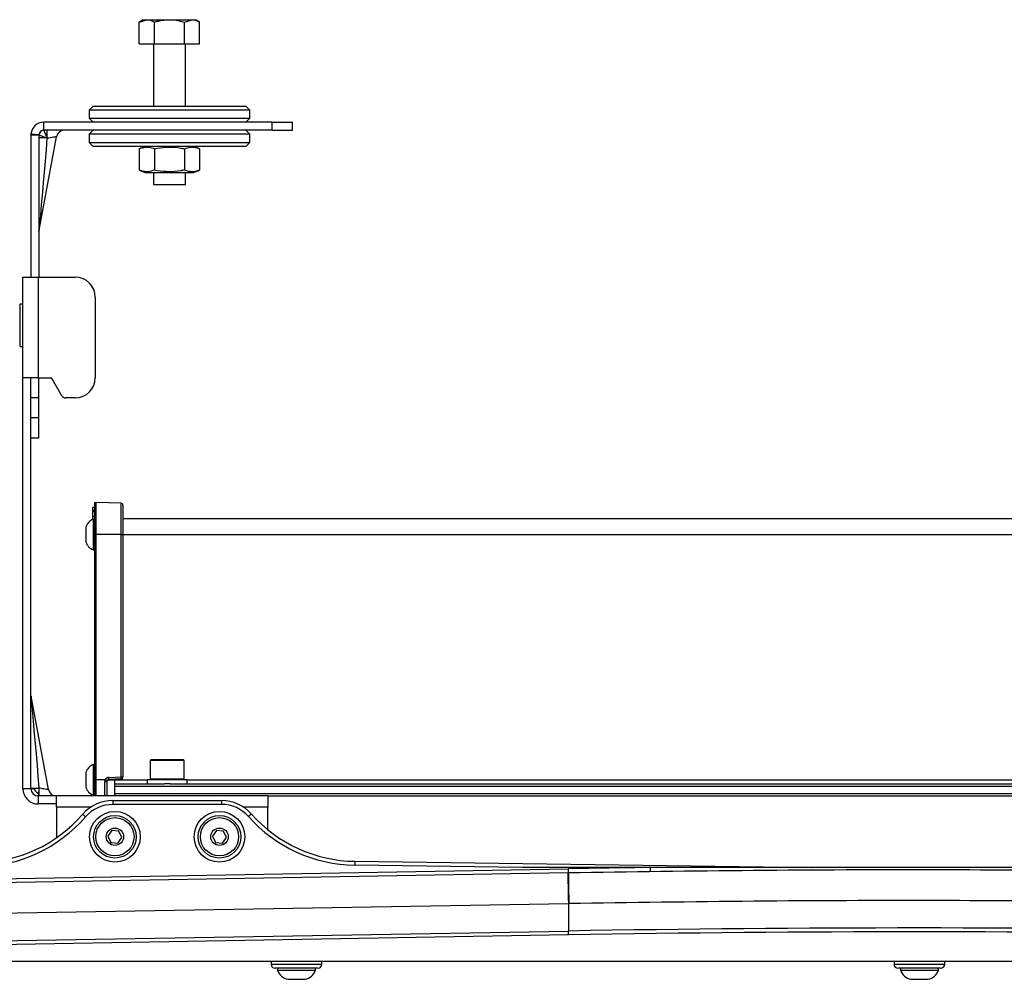
# Model space of a CAD drawing. Units: millimetres. Extents: x 951 to 1933, y 492 to 730.
# Drawn here: x 1359 to 1604, y 492 to 730 of the extents above; entities that cross this region are included whole.
import ezdxf

# ---------------------------------------------------------------- set-up
doc = ezdxf.new("R2010")
doc.units = ezdxf.units.MM

msp = doc.modelspace()

# ---------------------------------------------------------------- linework, layer by layer
at = {"color": 7, "linetype": 'Continuous', "lineweight": 25}
for p, q in [((1390.04, 730.48), (1389.03, 729.9)), ((1389.03, 729.9), (1390.91, 730.48)), ((1389.03, 724.48), (1389.03, 729.9)), ((1390.04, 730.48), (1390.91, 730.48)), ((1390.91, 730.48), (1396.54, 730.48)), ((1392.78, 724.48), (1392.78, 729.9)), ((1396.54, 730.48), (1402.17, 730.48)), ((1400.29, 729.9), (1402.17, 730.48)), ((1400.29, 724.48), (1400.29, 729.9)), ((1402.17, 730.48), (1403.04, 730.48)), ((1404.04, 729.9), (1403.04, 730.48)), ((1404.04, 724.48), (1404.04, 729.9)), ((1389.03, 724.48), (1392.78, 724.48)), ((1392.54, 724.48), (1392.54, 708.98)), ((1392.78, 724.48), (1400.29, 724.48)), ((1400.29, 724.48), (1404.04, 724.48)), ((1400.54, 708.98), (1400.54, 724.48)), ((1377.54, 708.98), (1376.54, 707.98)), ((1376.54, 707.98), (1376.54, 705.98)), ((1395.77, 707.98), (1376.54, 707.98)), ((1377.54, 708.98), (1395.8, 708.98)), ((1416.54, 707.98), (1395.77, 707.98)), ((1395.8, 708.98), (1415.54, 708.98)), ((1416.54, 707.98), (1415.54, 708.98)), ((1416.54, 705.98), (1416.54, 707.98)), ((1376.54, 705.98), (1377.54, 704.98)), ((1376.54, 705.98), (1395.77, 705.98)), ((1395.77, 705.98), (1416.54, 705.98)), ((1415.54, 704.98), (1416.54, 705.98)), ((1422.1, 704.98), (1365.3, 704.98)), ((1365.3, 702.98), (1365.3, 704.98)), ((1422.1, 702.98), (1365.3, 702.98)), ((1366.08, 702.98), (1366.08, 701.04)), ((1377.54, 702.98), (1376.54, 701.98)), ((1416.54, 701.98), (1415.54, 702.98)), ((1422.1, 702.98), (1422.1, 704.98)), ((1422.1, 704.98), (1427.1, 704.98)), ((1422.1, 702.98), (1427.1, 702.98)), ((1427.1, 702.98), (1427.1, 704.98)), ((1364.1, 701.78), (1362.1, 701.78)), ((1362.1, 701.78), (1362.1, 666.45)), ((1364.11, 701.85), (1362.11, 701.98)), ((1364.1, 701.78), (1364.1, 666.45)), ((1365.76, 701.12), (1364.1, 701.12)), ((1364.14, 678.16), (1368.43, 701.34)), ((1366.04, 701), (1365.76, 701.12)), ((1366.08, 701.04), (1365.97, 701.32)), ((1376.54, 701.98), (1376.54, 699.98)), ((1416.54, 701.98), (1376.54, 701.98)), ((1416.54, 699.98), (1416.54, 701.98)), ((1376.54, 699.98), (1377.54, 698.98)), ((1376.54, 699.98), (1416.54, 699.98)), ((1415.54, 698.98), (1377.54, 698.98)), ((1390.49, 698.98), (1389.03, 698.39)), ((1389.03, 698.39), (1389.03, 693.07)), ((1392.78, 698.39), (1392.78, 693.07)), ((1400.29, 698.39), (1400.29, 693.07)), ((1404.04, 698.39), (1402.58, 698.98)), ((1404.04, 698.39), (1404.04, 693.07)), ((1415.54, 698.98), (1416.54, 699.98)), ((1389.03, 693.07), (1390.49, 692.48)), ((1402.58, 692.48), (1404.04, 693.07)), ((1390.49, 692.48), (1402.58, 692.48)), ((1392.54, 692.48), (1392.54, 689.48)), ((1400.54, 689.48), (1400.54, 692.48)), ((1392.54, 689.48), (1396.54, 689.48)), ((1396.54, 689.48), (1400.54, 689.48)), ((1364.1, 677.8), (1364.14, 678.16)), ((1360.1, 641.45), (1360.1, 666.45)), ((1360.1, 666.45), (1363.9, 666.45)), ((1363.9, 666.45), (1363.9, 641.45)), ((1363.9, 666.45), (1373.1, 666.45)), ((1378.1, 661.45), (1378.1, 641.45)), ((1360.1, 659.7), (1359.3, 659.7)), ((1359.3, 659.7), (1359.3, 649.2)), ((1359.3, 649.2), (1360.1, 649.2)), ((1362.1, 641.45), (1360.1, 641.45)), ((1360.1, 539.25), (1360.1, 641.45)), ((1364.1, 641.45), (1362.1, 641.45)), ((1362.1, 636.45), (1362.1, 641.45)), ((1364.1, 641.45), (1367.22, 641.45)), ((1364.1, 636.45), (1364.1, 641.45)), ((1369.81, 636.95), (1367.22, 641.45)), ((1364.1, 636.45), (1362.1, 636.45)), ((1362.1, 631.45), (1362.1, 636.45)), ((1364.1, 631.45), (1364.1, 636.45)), ((1373.1, 636.45), (1370.68, 636.45)), ((1364.1, 631.45), (1362.1, 631.45)), ((1362.1, 626.45), (1362.1, 631.45)), ((1364.1, 626.45), (1364.1, 631.45)), ((1362.1, 539.25), (1362.1, 626.45)), ((1364.1, 626.45), (1362.1, 626.45)), ((1377.98, 610.45), (1378.23, 610.45)), ((1377.98, 602.45), (1377.98, 610.45)), ((1378.23, 610.45), (1378.23, 602.45)), ((1384.5, 610.23), (1378.23, 610.45)), ((1384.5, 602.45), (1384.5, 610.23)), ((1384.98, 609.73), (1384.98, 602.45)), ((1377.48, 609.23), (1377.98, 609.23)), ((1377.48, 608.51), (1377.48, 609.23)), ((1377.48, 608.15), (1377.48, 608.51)), ((1377.48, 608.51), (1377.98, 608.51)), ((1377.48, 608.15), (1377.98, 608.15)), ((1377.48, 607.06), (1377.48, 608.15)), ((1377.48, 607.06), (1377.98, 607.06)), ((1377.48, 606.29), (1377.48, 607.06)), ((1377.48, 606.29), (1377.98, 606.29)), ((1377.98, 606.25), (1377.6, 606.25)), ((1377.6, 606.25), (1377.6, 598.65)), ((1384.98, 606.45), (1780.98, 606.45)), ((1375.78, 604.26), (1375.78, 600.64)), ((1377.98, 602.45), (1378.23, 602.45)), ((1377.98, 541.45), (1377.98, 602.45)), ((1378.23, 602.45), (1378.23, 541.45)), ((1384.5, 602.45), (1378.23, 602.45)), ((1384.5, 542.17), (1384.5, 602.45)), ((1384.5, 602.45), (1384.98, 602.45)), ((1384.98, 602.45), (1384.98, 542.17)), ((1377.6, 598.65), (1377.98, 598.65)), ((1362.14, 562.27), (1362.1, 562.63)), ((1366.43, 539.08), (1362.14, 562.27)), ((1391.93, 546.45), (1391.73, 546.25)), ((1391.73, 546.25), (1391.73, 541.65)), ((1400.23, 546.25), (1391.73, 546.25)), ((1395.61, 546.45), (1391.93, 546.45)), ((1400.03, 546.45), (1395.61, 546.45)), ((1400.23, 546.25), (1400.03, 546.45)), ((1400.23, 541.65), (1400.23, 546.25)), ((1377.98, 545.25), (1377.6, 545.25)), ((1377.6, 545.25), (1377.6, 537.65)), ((1375.78, 543.26), (1375.78, 539.64)), ((1377.98, 541.45), (1378.23, 541.45)), ((1377.98, 537.45), (1377.98, 541.45)), ((1380.57, 541.45), (1378.23, 541.45)), ((1378.23, 541.45), (1378.23, 537.45)), ((1380.98, 541.06), (1380.98, 537.45)), ((1381.46, 542.06), (1384.5, 542.17)), ((1384.5, 541.67), (1381.46, 541.56)), ((1382.98, 541.45), (1382.98, 541.62)), ((1382.98, 540.63), (1382.98, 541.45)), ((1384.5, 542.17), (1384.98, 542.17)), ((1390.98, 541.45), (1390.98, 540.45)), ((1400.98, 541.45), (1390.98, 541.45)), ((1391.73, 541.65), (1391.93, 541.45)), ((1400.23, 541.65), (1391.73, 541.65)), ((1400.03, 541.45), (1400.23, 541.65)), ((1400.98, 540.45), (1400.98, 541.45)), ((1362.1, 539.25), (1360.1, 539.25)), ((1362.1, 539.31), (1362.73, 539.31)), ((1364.08, 539.2), (1364.08, 537.45)), ((1382.98, 540.45), (1382.98, 540.63)), ((1382.98, 539.85), (1382.98, 540.45)), ((1382.98, 540.45), (1395.27, 540.45)), ((1382.98, 539.85), (1782.98, 539.85)), ((1382.98, 538.05), (1382.98, 539.85)), ((1396.68, 540.45), (1395.27, 540.45)), ((1396.68, 540.45), (1769.27, 540.45)), ((1363.9, 537.45), (1363.9, 535.45)), ((1368.48, 537.45), (1363.9, 537.45)), ((1368.48, 534.65), (1368.48, 537.45)), ((1420.98, 537.45), (1368.48, 537.45)), ((1377.6, 537.65), (1377.98, 537.65)), ((1382.48, 536.3), (1382.48, 535.33)), ((1382.48, 536.3), (1409.48, 536.3)), ((1382.98, 538.05), (1782.98, 538.05)), ((1382.98, 537.45), (1382.98, 538.05)), ((1409.48, 536.3), (1409.48, 535.33)), ((1420.98, 537.45), (1744.98, 537.45)), ((1420.98, 537.45), (1420.98, 534.65)), ((1368.48, 535.45), (1363.9, 535.45)), ((1368.48, 534.65), (1368.48, 527.07)), ((1409.48, 535.33), (1382.48, 535.33)), ((1420.98, 529.08), (1420.98, 534.65)), ((1382.25, 528.87), (1381.25, 527.46)), ((1383.98, 528.71), (1382.25, 528.87)), ((1408.25, 528.87), (1407.25, 527.46)), ((1409.98, 528.71), (1408.25, 528.87)), ((1381.25, 527.46), (1381.98, 525.89)), ((1383.7, 525.73), (1384.7, 527.14)), ((1384.7, 527.14), (1383.98, 528.71)), ((1407.25, 527.46), (1407.98, 525.89)), ((1409.7, 525.73), (1410.7, 527.14)), ((1410.7, 527.14), (1409.98, 528.71)), ((1381.98, 525.89), (1383.7, 525.73)), ((1407.98, 525.89), (1409.7, 525.73)), ((1318.39, 516.26), (1495.69, 519.35)), ((1484.33, 519.66), (1442.64, 520.23)), ((1442.65, 521.19), (1556.12, 519.66)), ((1516.08, 519.66), (1484.33, 519.66)), ((1649.87, 519.66), (1516.08, 519.66)), ((1316.83, 515.26), (1495.58, 518.38)), ((1495.58, 518.38), (1495.71, 518.39)), ((1495.72, 510.66), (1316.97, 507.54)), ((1495.84, 510.67), (1495.72, 510.66)), ((1495.72, 510.66), (1495.72, 503.86)), ((1307.96, 500.59), (1495.72, 503.86)), ((1495.73, 502.9), (1307.98, 499.62)), ((1857.98, 496.3), (1307.98, 496.3)), ((1421.82, 496.3), (1421.82, 495.6)), ((1433.42, 494.6), (1422.82, 494.6)), ((1423.37, 494.6), (1423.37, 494.1)), ((1432.87, 494.1), (1432.87, 494.6)), ((1434.42, 495.6), (1434.42, 496.3)), ((1576.68, 496.3), (1576.68, 495.6)), ((1588.28, 494.6), (1577.68, 494.6)), ((1578.27, 494.6), (1578.27, 494.1)), ((1587.77, 494.1), (1587.77, 494.6)), ((1589.28, 495.6), (1589.28, 496.3)), ((1423.37, 494.1), (1432.46, 494.1)), ((1432.46, 494.1), (1432.87, 494.1)), ((1578.27, 494.1), (1587.36, 494.1)), ((1587.36, 494.1), (1587.77, 494.1)), ((1425.95, 491.85), (1430.1, 491.85)), ((1430.1, 491.85), (1430.29, 491.85)), ((1580.85, 491.85), (1585, 491.85)), ((1585, 491.85), (1585.19, 491.85))]:
    msp.add_line(p, q, dxfattribs=at)
at = {"color": 7, "linetype": 'Continuous'}
for p, q in [((1375.09, 702.98), (1365.3, 702.98)), ((1364.1, 701.78), (1364.1, 694.96))]:
    msp.add_line(p, q, dxfattribs=at)
at = {"color": 8, "linetype": 'Continuous', "lineweight": 25}
for p, q in [((1384.98, 602.45), (1780.98, 602.45)), ((1380.5, 537.45), (1380.5, 541.04)), ((1381.16, 541.45), (1382.98, 541.45)), ((1382.98, 541.45), (1390.98, 541.45)), ((1400.98, 541.45), (1764.98, 541.45)), ((1376.98, 534.65), (1368.48, 534.65)), ((1420.98, 534.65), (1414.98, 534.65)), ((1421.82, 495.6), (1434.42, 495.6)), ((1576.68, 495.6), (1589.28, 495.6))]:
    msp.add_line(p, q, dxfattribs=at)
at = {"color": 7, "linetype": 'Continuous', "lineweight": 25, "flags": 128}
for points in [[(1365.3, 702.98), (1365.32, 702.95), (1365.35, 702.86), (1365.41, 702.71), (1365.49, 702.51), (1365.59, 702.26), (1365.7, 701.98), (1365.83, 701.66), (1365.97, 701.32)], [(1365.76, 701.12), (1365.42, 701.25), (1365.11, 701.38), (1364.82, 701.49), (1364.57, 701.59), (1364.37, 701.67), (1364.22, 701.73), (1364.13, 701.77), (1364.1, 701.78)], [(1366.08, 701.04), (1366.07, 701.03), (1366.07, 701.03), (1366.06, 701.03), (1366.06, 701.02), (1366.05, 701.02), (1366.05, 701.01), (1366.04, 701.01), (1366.04, 701)], [(1362.73, 539.31), (1362.46, 539.29), (1362.27, 539.27), (1362.14, 539.25), (1362.1, 539.25)], [(1363.97, 538.07), (1363.94, 537.81), (1363.92, 537.61), (1363.91, 537.49), (1363.9, 537.45)], [(1516.08, 519.66), (1516.08, 519.47), (1516.09, 519.29), (1516.09, 519.13), (1516.09, 518.98), (1516.09, 518.86), (1516.09, 518.77), (1516.1, 518.72), (1516.1, 518.7)], [(1495.58, 518.38), (1495.58, 518.24), (1495.59, 517.8), (1495.6, 517.09), (1495.62, 516.14), (1495.64, 514.97), (1495.66, 513.64), (1495.69, 512.18), (1495.72, 510.66)], [(1495.71, 518.39), (1495.71, 518.24), (1495.72, 517.8), (1495.73, 517.1), (1495.75, 516.14), (1495.77, 514.97), (1495.79, 513.64), (1495.82, 512.19), (1495.84, 510.67)]]:
    msp.add_lwpolyline(points, dxfattribs=at)
at = {"color": 8, "linetype": 'Continuous', "lineweight": 25, "flags": 128}
for points in [[(1366.09, 700.98), (1365.85, 698.12), (1365.61, 695.3), (1365.37, 692.57), (1365.15, 689.98), (1364.94, 687.56), (1364.75, 685.35), (1364.59, 683.39), (1364.44, 681.71), (1364.32, 680.33), (1364.23, 679.28), (1364.17, 678.56), (1364.14, 678.21), (1364.14, 678.16)], [(1368.43, 701.34), (1368.42, 701.34), (1368.34, 701.33), (1368.19, 701.31), (1367.96, 701.27), (1367.67, 701.23), (1367.33, 701.17), (1366.94, 701.11), (1366.52, 701.05), (1366.09, 700.98)], [(1362.14, 562.27), (1362.14, 562.22), (1362.17, 561.87), (1362.23, 561.15), (1362.32, 560.1), (1362.44, 558.72), (1362.59, 557.04), (1362.75, 555.08), (1362.94, 552.87), (1363.15, 550.45), (1363.37, 547.86), (1363.61, 545.13), (1363.85, 542.31), (1364.09, 539.45)], [(1364.09, 539.45), (1364.52, 539.38), (1364.94, 539.32), (1365.33, 539.26), (1365.67, 539.2), (1365.96, 539.16), (1366.19, 539.12), (1366.34, 539.1), (1366.42, 539.09), (1366.43, 539.08)]]:
    msp.add_lwpolyline(points, dxfattribs=at)
at = {"color": 7, "linetype": 'Continuous', "lineweight": 25}
for centre, radius in [((1382.98, 527.3), 6.3), ((1382.98, 527.3), 5.3), ((1382.98, 527.3), 4.75), ((1408.98, 527.3), 6.3), ((1408.98, 527.3), 5.3), ((1408.98, 527.3), 4.75), ((1382.98, 527.3), 2.17), ((1408.98, 527.3), 2.17)]:
    msp.add_circle(centre, radius, dxfattribs=at)
for centre, radius, start, end in [((1365.3, 701.78), 3.2, 90, 176.4167), ((1365.3, 701.78), 1.2, 90, 176.4167), ((1370.4, 700.98), 2, 90, 169.4989), ((1365.3, 701.78), 3.2, 176.4167, 180), ((1365.3, 701.78), 1.2, 176.4167, 180), ((1372.77, 694.31), 9.78, 134.1455, 135.8575), ((1373.1, 661.45), 5, 360, 90), ((1373.1, 641.45), 5, 270, 360), ((1370.68, 637.45), 1, 210, 270), ((1384.48, 609.73), 0.5, 0, 88), ((1378.59, 603.51), 2.91, 110, 165.1723), ((1378.59, 601.39), 2.91, 194.8277, 250), ((1378.59, 542.51), 2.91, 110, 165.1723), ((1380.61, 543.34), 2.31, 267.0816, 279.098), ((1381.5, 541.06), 1, 92, 157.2437), ((1377.26, 533.25), 8.85, 64.8756, 68.0105), ((1381.48, 541.06), 0.5, 92, 157.2437), ((1377.87, 541.81), 3.6, 356.0151, 3.9849), ((1380.91, 541.92), 3.6, 356.0151, 3.9849), ((1384.48, 542.17), 0.5, 272, 0), ((1363.9, 539.25), 3.8, 180, 270), ((1363.9, 539.25), 1.8, 180, 270), ((1365.42, 540.77), 3.07, 208.3932, 241.6068), ((1377.84, 553.5), 19.85, 225.1754, 226.1025), ((1368.4, 539.45), 2, 190.4748, 270), ((1378.59, 540.39), 2.91, 194.8277, 250), ((1382.48, 526.3), 10, 90, 139.0004), ((1409.48, 526.3), 10, 41.6181, 90), ((1382.48, 526.33), 9, 90, 139.0004), ((1409.48, 526.33), 9, 41.6181, 90), ((1348.52, 555.82), 35, 271, 319.0004), ((1348.52, 555.86), 36, 271, 319.0004), ((1369.46, 525.44), 9.22, 47.5071, 53.5819), ((1422.56, 525.52), 9.31, 127.0781, 133.0977), ((1443.12, 556.22), 36, 221.6181, 269.2297), ((1443.12, 556.19), 35, 221.6181, 269.2297), ((1925.67, 513.97), 483.07, 179.1439, 179.2584), ((1582.98, -4481.39), 5001.5, 90.76637, 91), ((1888.79, 525.98), 393.16, 180.9656, 181.1063), ((1582.98, -4495.38), 5000, 89, 91), ((1110.73, 496.42), 385.05, 0.9646, 1.1082), ((1582.98, -4495.34), 4999, 89, 91), ((1422.82, 495.6), 1, 180, 270), ((1433.42, 495.6), 1, 270, 0), ((1577.68, 495.6), 1, 180, 270), ((1588.28, 495.6), 1, 270, 0), ((1426.7, 495.31), 3.54, 200, 257.8862), ((1429.54, 495.31), 3.54, 282.1138, 340), ((1581.6, 495.31), 3.54, 200, 257.8862), ((1584.44, 495.31), 3.54, 282.1138, 340)]:
    msp.add_arc(centre, radius, start, end, dxfattribs=at)
at = {"color": 7, "linetype": 'Continuous'}
msp.add_arc((1365.3, 701.78), 1.2, 90, 180, dxfattribs=at)
at = {"color": 7, "linetype": 'Continuous', "lineweight": 25}
for points, knots in [([(1390.91, 730.48), (1390.95, 730.48), (1391.59, 730.47), (1392.21, 730.17), (1392.78, 729.9)], [0, 0, 0, 0, 0.070215, 1, 1, 1, 1]), ([(1392.78, 729.9), (1393.1, 729.99), (1394.32, 730.33), (1395.59, 730.41), (1396.54, 730.48)], [0, 0, 0, 0, 0.257549, 1, 1, 1, 1]), ([(1396.54, 730.48), (1396.88, 730.47), (1398.15, 730.44), (1399.38, 730.13), (1400.29, 729.9)], [0, 0, 0, 0, 0.26863, 1, 1, 1, 1]), ([(1402.17, 730.48), (1402.21, 730.48), (1402.84, 730.47), (1403.46, 730.17), (1404.04, 729.9)], [0, 0, 0, 0, 0.0702144, 1, 1, 1, 1]), ([(1366.09, 700.98), (1366.09, 700.98), (1366.09, 700.98), (1366.08, 700.99), (1366.07, 700.99), (1366.06, 701), (1366.05, 701), (1366.04, 701)], [0, 0, 0, 0, 0.152679, 0.181524, 0.33822, 0.581445, 1, 1, 1, 1]), ([(1366.09, 700.98), (1366.09, 700.98), (1366.09, 700.99), (1366.09, 700.99), (1366.09, 701), (1366.09, 701), (1366.08, 701.02), (1366.08, 701.03), (1366.08, 701.04)], [0, 0, 0, 0, 0.1523383, 0.1815008, 0.2250446, 0.3700152, 0.6082568, 1, 1, 1, 1]), ([(1389.03, 698.39), (1389.55, 698.56), (1390.59, 698.91), (1391.86, 698.73), (1392.59, 698.46), (1392.78, 698.39)], [0, 0, 0, 0, 0.414444, 0.841797, 1, 1, 1, 1]), ([(1392.78, 698.39), (1393.02, 698.43), (1394.21, 698.66), (1396.4, 698.88), (1398.68, 698.7), (1399.97, 698.45), (1400.29, 698.39)], [0, 0, 0, 0, 0.096946, 0.47862, 0.871171, 1, 1, 1, 1]), ([(1400.29, 698.39), (1400.8, 698.56), (1401.85, 698.91), (1403.12, 698.73), (1403.85, 698.46), (1404.04, 698.39)], [0, 0, 0, 0, 0.414444, 0.841796, 1, 1, 1, 1]), ([(1392.78, 693.07), (1392.27, 692.9), (1391.22, 692.55), (1389.95, 692.73), (1389.23, 693), (1389.03, 693.07)], [0, 0, 0, 0, 0.414444, 0.8417972, 1, 1, 1, 1]), ([(1400.29, 693.07), (1399.97, 693.01), (1398.71, 692.77), (1396.43, 692.58), (1394.23, 692.79), (1393.02, 693.02), (1392.78, 693.07)], [0, 0, 0, 0, 0.128829, 0.510415, 0.903054, 1, 1, 1, 1]), ([(1404.04, 693.07), (1403.53, 692.9), (1402.48, 692.55), (1401.21, 692.73), (1400.48, 693), (1400.29, 693.07)], [0, 0, 0, 0, 0.414444, 0.841796, 1, 1, 1, 1]), ([(1377.48, 606.11), (1377.48, 606.17), (1377.48, 606.27), (1377.48, 606.28), (1377.48, 606.29)], [0, 0, 0, 0, 0.540164, 1, 1, 1, 1]), ([(1380.5, 541.04), (1380.51, 541.16), (1380.52, 541.3), (1380.57, 541.43), (1380.57, 541.45)], [0, 0, 0, 0, 0.83854, 1, 1, 1, 1]), ([(1381.02, 541.26), (1381.01, 541.25), (1380.99, 541.18), (1380.98, 541.12), (1380.98, 541.06)], [0, 0, 0, 0, 0.162124, 1, 1, 1, 1]), ([(1362.73, 539.31), (1362.82, 539.32), (1363.08, 539.35), (1363.47, 539.39), (1363.77, 539.42), (1363.85, 539.42)], [0, 0, 0, 0, 0.2795722, 0.814631, 1, 1, 1, 1]), ([(1364.09, 539.45), (1364.09, 539.45), (1364.01, 539.44), (1363.93, 539.43), (1363.85, 539.42)], [0, 0, 0, 0, 0.037114, 1, 1, 1, 1]), ([(1364.08, 539.2), (1364.07, 539.17), (1364.05, 538.91), (1364.02, 538.62), (1363.99, 538.29), (1363.97, 538.16), (1363.97, 538.07)], [0, 0, 0, 0, 0.078905, 0.613495, 0.721264, 1, 1, 1, 1]), ([(1364.09, 539.45), (1364.09, 539.44), (1364.09, 539.44), (1364.09, 539.4), (1364.08, 539.32), (1364.08, 539.24), (1364.08, 539.2)], [0, 0, 0, 0, 0.03603, 0.080948, 0.453984, 1, 1, 1, 1]), ([(1420.98, 529.09), (1421, 529.06), (1421.28, 528.82), (1421.55, 528.62), (1421.8, 528.43)], [0, 0, 0, 0, 0.091601, 1, 1, 1, 1]), ([(1495.71, 518.39), (1511.06, 518.61), (1541.77, 519.06), (1599.95, 519.28), (1642.78, 518.74), (1670.25, 518.39)], [0, 0, 0, 0, 0.2639029, 0.5278058, 1, 1, 1, 1]), ([(1670.11, 510.67), (1642.68, 511.02), (1599.93, 511.56), (1541.83, 511.34), (1511.17, 510.89), (1495.84, 510.67)], [0, 0, 0, 0, 0.472194, 0.736097, 1, 1, 1, 1])]:
    msp.add_open_spline(points, degree=3, knots=knots, dxfattribs=at)

doc.saveas('drawing.dxf')
